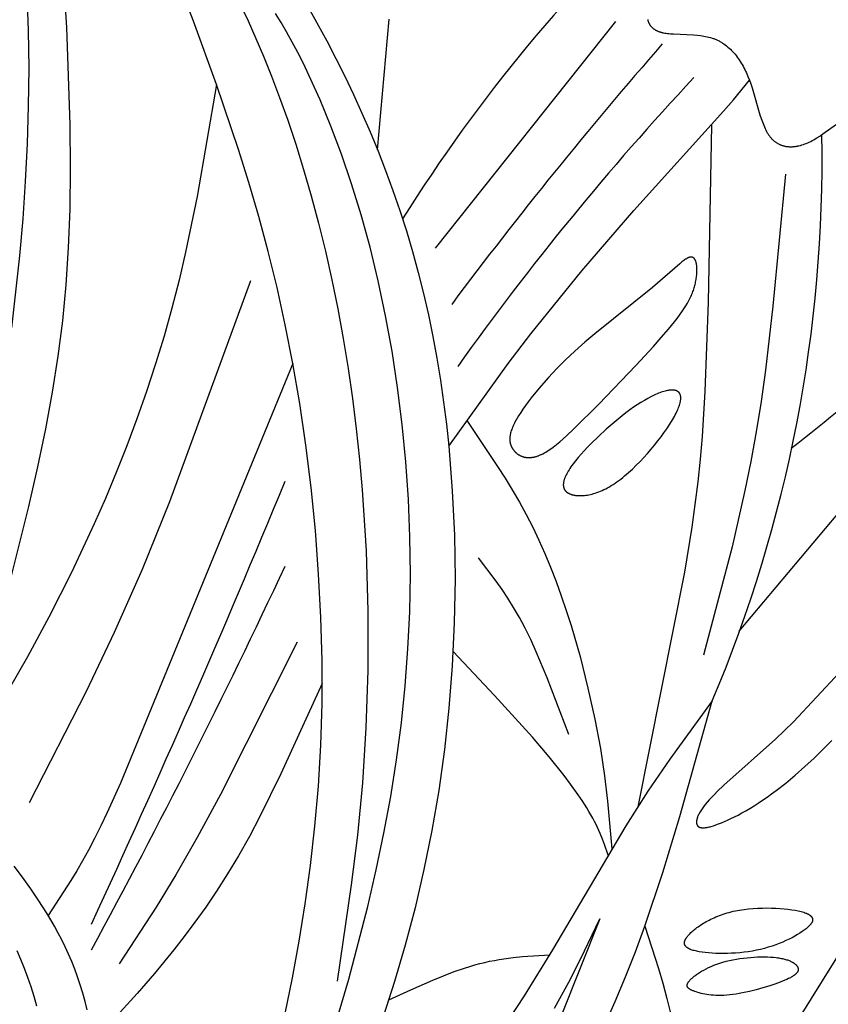
# Model space of a CAD drawing. Extents: x -184 to 433, y -190 to 231.
# Drawn here: x -106 to -71, y -149 to -107 of the extents above; entities that cross this region are included whole.
import ezdxf

# ---------------------------------------------------------------- set-up
doc = ezdxf.new("R2010")
doc.units = 0
doc.header["$MEASUREMENT"] = 0
doc.layers.add('DV1_LAYER_1', color=18, linetype='CONTINUOUS')

msp = doc.modelspace()

# ---------------------------------------------------------------- linework, layer by layer
at = {"layer": 'DV1_LAYER_1', "color": 5, "linetype": 'Continuous'}
msp.add_line((-80.47, -107.365), (-88.159, -117.041), dxfattribs=at)
for points in [[(-106.374, -131.523), (-105.496, -128.053), (-105.113, -126.373), (-104.775, -124.746), (-104.487, -123.179), (-104.247, -121.651), (-104.055, -120.135), (-103.908, -118.602), (-103.805, -117.026), (-103.745, -115.378), (-103.724, -113.631), (-103.742, -111.758), (-103.887, -107.616), (-104.164, -103.219), (-104.555, -98.928), (-104.789, -96.935), (-105.046, -95.104), (-105.323, -93.47), (-105.618, -92.02), (-105.771, -91.357), (-105.926, -90.732)], [(-106.227, -120.441), (-105.884, -117.358), (-105.748, -115.781), (-105.64, -114.187), (-105.56, -112.581), (-105.511, -110.97), (-105.495, -109.357), (-105.514, -107.748), (-105.568, -106.149), (-105.658, -104.564), (-105.779, -102.999), (-105.929, -101.459)], [(-97.574, -104.379), (-96.146, -107.341), (-95.489, -108.845), (-95.147, -109.692), (-94.801, -110.602), (-94.456, -111.573), (-94.115, -112.6), (-93.781, -113.679), (-93.457, -114.802), (-93.146, -115.964), (-92.85, -117.16), (-92.572, -118.384), (-92.316, -119.629), (-92.084, -120.891), (-91.875, -122.167), (-91.691, -123.453), (-91.529, -124.747), (-91.391, -126.047), (-91.275, -127.348), (-91.111, -129.948), (-91.034, -132.524), (-91.039, -135.051), (-91.12, -137.501), (-91.271, -139.849), (-91.485, -142.078), (-91.747, -144.209), (-92.353, -148.311)], [(-94.567, -149.689), (-94.255, -148.167), (-93.968, -146.608), (-93.71, -145.011), (-93.485, -143.378), (-93.296, -141.707), (-93.149, -139.998), (-93.046, -138.251), (-92.993, -136.467), (-92.991, -134.647), (-93.04, -132.802), (-93.136, -130.945), (-93.277, -129.09), (-93.46, -127.251), (-93.683, -125.439), (-93.942, -123.669), (-94.235, -121.954), (-94.559, -120.303), (-94.912, -118.713), (-95.291, -117.177), (-95.694, -115.687), (-96.118, -114.237), (-96.561, -112.818), (-97.494, -110.048), (-98.473, -107.343), (-99.476, -104.763)], [(-93.682, -154.436), (-91.854, -148.233), (-91.041, -145.122), (-90.677, -143.564), (-90.349, -142.002), (-90.06, -140.436), (-89.812, -138.867), (-89.607, -137.294), (-89.444, -135.717), (-89.326, -134.135), (-89.252, -132.548), (-89.224, -130.956), (-89.242, -129.358), (-89.307, -127.756), (-89.417, -126.155), (-89.571, -124.564), (-89.767, -122.988), (-90.004, -121.437), (-90.279, -119.916), (-90.591, -118.434), (-90.939, -116.997), (-91.319, -115.613), (-91.728, -114.287), (-92.16, -113.023), (-92.612, -111.827), (-93.077, -110.703), (-93.551, -109.655), (-93.789, -109.162), (-94.028, -108.689), (-94.267, -108.238), (-94.506, -107.81), (-94.742, -107.404), (-94.977, -107.02)], [(-93.581, -106.751), (-92.787, -108.195), (-92.02, -109.702), (-91.65, -110.478), (-91.289, -111.269), (-90.94, -112.074), (-90.602, -112.892), (-90.278, -113.724), (-89.967, -114.569), (-89.672, -115.426), (-89.392, -116.295), (-89.129, -117.175), (-88.885, -118.067), (-88.659, -118.969), (-88.452, -119.881), (-88.263, -120.801), (-88.093, -121.729), (-87.94, -122.663), (-87.805, -123.601), (-87.687, -124.544), (-87.586, -125.49), (-87.433, -127.385), (-87.344, -129.278), (-87.316, -131.161), (-87.347, -133.023), (-87.435, -134.858), (-87.577, -136.663), (-87.771, -138.435), (-88.015, -140.175), (-88.305, -141.88), (-88.641, -143.549), (-89.019, -145.181), (-89.438, -146.774), (-89.895, -148.326), (-90.384, -149.838)], [(-90.626, -112.833), (-90.128, -107.267)], [(-79.096, -107.276), (-79.092, -107.295), (-79.088, -107.313), (-79.083, -107.331), (-79.077, -107.349), (-79.071, -107.367), (-79.065, -107.385), (-79.058, -107.402), (-79.05, -107.419), (-79.042, -107.436), (-79.034, -107.453), (-79.025, -107.469), (-79.016, -107.485), (-79.006, -107.501), (-78.996, -107.517), (-78.985, -107.532), (-78.973, -107.547), (-78.962, -107.562), (-78.949, -107.576), (-78.936, -107.591), (-78.923, -107.605), (-78.909, -107.618), (-78.895, -107.632), (-78.88, -107.645), (-78.864, -107.657), (-78.848, -107.67), (-78.832, -107.682), (-78.815, -107.694), (-78.798, -107.705), (-78.78, -107.717), (-78.761, -107.727), (-78.742, -107.738), (-78.722, -107.748), (-78.702, -107.758), (-78.682, -107.768), (-78.66, -107.777), (-78.639, -107.786), (-78.616, -107.794), (-78.594, -107.802), (-78.57, -107.81), (-78.546, -107.817), (-78.522, -107.824), (-78.497, -107.831), (-78.471, -107.837), (-78.445, -107.843), (-78.418, -107.848), (-78.363, -107.858), (-78.306, -107.867), (-78.248, -107.874), (-78.187, -107.881), (-78.125, -107.886), (-77.995, -107.894), (-77.137, -107.931), (-76.989, -107.944), (-76.841, -107.961), (-76.768, -107.972), (-76.695, -107.984), (-76.623, -107.997), (-76.552, -108.013), (-76.481, -108.03), (-76.412, -108.049), (-76.343, -108.071), (-76.309, -108.082), (-76.276, -108.094), (-76.243, -108.107), (-76.21, -108.12), (-76.177, -108.134), (-76.145, -108.148), (-76.113, -108.163), (-76.082, -108.179), (-76.05, -108.195), (-76.019, -108.212), (-75.989, -108.229), (-75.958, -108.246), (-75.928, -108.265), (-75.899, -108.283), (-75.84, -108.322), (-75.783, -108.364), (-75.727, -108.407), (-75.672, -108.452), (-75.619, -108.499), (-75.566, -108.548), (-75.515, -108.599), (-75.465, -108.651), (-75.416, -108.706), (-75.368, -108.762), (-75.322, -108.82), (-75.276, -108.88), (-75.232, -108.941), (-75.189, -109.004), (-75.147, -109.068), (-75.106, -109.134), (-75.066, -109.201), (-75.027, -109.27), (-74.99, -109.34), (-74.953, -109.411), (-74.917, -109.484), (-74.883, -109.558), (-74.817, -109.71), (-74.755, -109.867), (-74.697, -110.027), (-74.643, -110.191), (-74.304, -111.347), (-74.254, -111.501), (-74.201, -111.65), (-74.174, -111.721), (-74.146, -111.791), (-74.118, -111.859), (-74.088, -111.925), (-74.057, -111.989), (-74.025, -112.05), (-73.992, -112.109), (-73.975, -112.138), (-73.957, -112.166), (-73.94, -112.193), (-73.922, -112.219), (-73.903, -112.245), (-73.884, -112.27), (-73.865, -112.295), (-73.846, -112.318), (-73.826, -112.341), (-73.806, -112.363), (-73.785, -112.385), (-73.764, -112.405), (-73.743, -112.425), (-73.721, -112.445), (-73.699, -112.463), (-73.677, -112.481), (-73.654, -112.498), (-73.631, -112.515), (-73.608, -112.531), (-73.584, -112.546), (-73.56, -112.56), (-73.536, -112.574), (-73.512, -112.587), (-73.487, -112.599), (-73.462, -112.61), (-73.437, -112.621), (-73.411, -112.632), (-73.385, -112.641), (-73.359, -112.65), (-73.333, -112.658), (-73.307, -112.666), (-73.28, -112.673), (-73.253, -112.679), (-73.225, -112.685), (-73.198, -112.69), (-73.17, -112.694), (-73.142, -112.698), (-73.114, -112.701), (-73.086, -112.703), (-73.057, -112.705), (-73.028, -112.706), (-73, -112.707), (-72.97, -112.707), (-72.941, -112.706), (-72.912, -112.705), (-72.882, -112.703), (-72.852, -112.7), (-72.822, -112.697), (-72.792, -112.693), (-72.762, -112.689), (-72.732, -112.684), (-72.701, -112.678), (-72.671, -112.672), (-72.64, -112.665), (-72.578, -112.65), (-72.516, -112.632), (-72.454, -112.612), (-72.391, -112.59), (-72.328, -112.566), (-72.264, -112.539), (-72.201, -112.51), (-72.137, -112.479), (-72.073, -112.446), (-72.009, -112.41), (-71.945, -112.373), (-71.88, -112.334), (-71.751, -112.251), (-71.62, -112.163), (-70.802, -111.573)], [(-97.494, -110.048), (-98.323, -114.826), (-98.814, -117.213), (-99.092, -118.406), (-99.397, -119.598), (-99.731, -120.79), (-100.094, -121.977), (-100.482, -123.156), (-100.893, -124.324), (-101.324, -125.476), (-101.772, -126.609), (-102.235, -127.72), (-102.709, -128.804), (-103.68, -130.877), (-104.644, -132.782), (-105.559, -134.475), (-106.381, -135.907), (-107.079, -137.053), (-107.676, -137.969), (-108.205, -138.731), (-108.7, -139.417)], [(-87.586, -125.489), (-85.053, -121.961), (-84.084, -120.693), (-81.901, -117.999), (-79.691, -115.428), (-75.854, -111.195), (-75.432, -110.7), (-74.755, -109.867)], [(-76.378, -111.786), (-76.52, -119.341), (-76.654, -123.154), (-76.778, -125.075), (-76.861, -126.038), (-76.962, -127.005), (-77.218, -128.942), (-77.529, -130.859), (-79.523, -140.875)], [(-73.222, -113.877), (-73.75, -119.515), (-74.073, -122.248), (-74.26, -123.578), (-74.467, -124.877), (-74.697, -126.144), (-74.947, -127.38), (-75.498, -129.78), (-76.717, -134.406)], [(-96.043, -118.424), (-99.496, -127.86), (-100.668, -130.747), (-101.857, -133.431), (-103.06, -135.95), (-105.489, -140.71)], [(-64.09, -120.577), (-68.37, -125.24), (-75.203, -133.375)], [(-94.235, -121.954), (-101.587, -139.859), (-102.158, -141.122), (-102.43, -141.693), (-102.696, -142.224), (-102.956, -142.718), (-103.21, -143.179), (-103.461, -143.612), (-103.707, -144.021), (-104.672, -145.514)], [(-86.817, -124.396), (-85.5, -126.347), (-85.182, -126.847), (-84.872, -127.355), (-84.571, -127.873), (-84.281, -128.403), (-84.003, -128.945), (-83.737, -129.501), (-83.483, -130.071), (-83.239, -130.655), (-83.006, -131.253), (-82.783, -131.866), (-82.569, -132.494), (-82.365, -133.137), (-81.983, -134.462), (-81.643, -135.808), (-81.351, -137.131), (-81.115, -138.39), (-80.938, -139.553), (-80.808, -140.637), (-80.625, -142.671)], [(-82.457, -137.791), (-83.38, -135.374), (-83.849, -134.256), (-84.087, -133.736), (-84.327, -133.247), (-84.448, -133.016), (-84.57, -132.793), (-84.815, -132.371), (-85.062, -131.976), (-85.312, -131.603), (-85.563, -131.249), (-86.32, -130.249)], [(-94.051, -133.847), (-97.328, -140.344), (-98.318, -142.186), (-99.228, -143.775), (-100.073, -145.156), (-101.652, -147.573)], [(-80.782, -142.937), (-80.939, -142.484), (-81.026, -142.251), (-81.124, -142.01), (-81.178, -141.886), (-81.236, -141.759), (-81.299, -141.629), (-81.366, -141.495), (-81.439, -141.357), (-81.517, -141.215), (-81.602, -141.069), (-81.693, -140.917), (-81.897, -140.599), (-82.128, -140.262), (-82.385, -139.907), (-82.666, -139.534), (-83.297, -138.746), (-84.01, -137.906), (-85.633, -136.119), (-87.4, -134.252)], [(-70.909, -135.15), (-72.876, -137.245), (-73.253, -137.619), (-73.642, -137.988), (-75.85, -139.954), (-76.129, -140.219), (-76.252, -140.343), (-76.364, -140.46), (-76.466, -140.572), (-76.558, -140.678), (-76.64, -140.778), (-76.713, -140.873), (-76.746, -140.919), (-76.777, -140.963), (-76.806, -141.006), (-76.832, -141.048), (-76.857, -141.088), (-76.879, -141.127), (-76.9, -141.165), (-76.919, -141.201), (-76.936, -141.237), (-76.951, -141.271), (-76.964, -141.304), (-76.97, -141.32), (-76.976, -141.336), (-76.981, -141.351), (-76.985, -141.366), (-76.99, -141.381), (-76.994, -141.396), (-76.997, -141.41), (-77, -141.424), (-77.003, -141.438), (-77.006, -141.451), (-77.008, -141.465), (-77.009, -141.478), (-77.011, -141.49), (-77.011, -141.503), (-77.012, -141.515), (-77.012, -141.527), (-77.012, -141.538), (-77.012, -141.55), (-77.011, -141.561), (-77.01, -141.572), (-77.009, -141.582), (-77.008, -141.587), (-77.007, -141.592), (-77.006, -141.597), (-77.005, -141.602), (-77.004, -141.607), (-77.002, -141.612), (-77.001, -141.617), (-77, -141.622), (-76.998, -141.626), (-76.997, -141.631), (-76.995, -141.635), (-76.993, -141.64), (-76.991, -141.644), (-76.989, -141.648), (-76.987, -141.653), (-76.985, -141.657), (-76.983, -141.661), (-76.981, -141.665), (-76.978, -141.669), (-76.976, -141.673), (-76.973, -141.676), (-76.971, -141.68), (-76.968, -141.684), (-76.965, -141.687), (-76.962, -141.691), (-76.959, -141.694), (-76.956, -141.698), (-76.953, -141.701), (-76.95, -141.704), (-76.946, -141.707), (-76.943, -141.71), (-76.939, -141.713), (-76.935, -141.716), (-76.932, -141.719), (-76.928, -141.722), (-76.924, -141.725), (-76.92, -141.727), (-76.916, -141.73), (-76.911, -141.732), (-76.907, -141.735), (-76.903, -141.737), (-76.898, -141.739), (-76.893, -141.741), (-76.889, -141.743), (-76.884, -141.745), (-76.879, -141.747), (-76.874, -141.749), (-76.869, -141.751), (-76.863, -141.753), (-76.858, -141.754), (-76.853, -141.756), (-76.847, -141.757), (-76.836, -141.76), (-76.824, -141.762), (-76.812, -141.764), (-76.799, -141.766), (-76.786, -141.767), (-76.772, -141.768), (-76.758, -141.769), (-76.744, -141.77), (-76.729, -141.77), (-76.714, -141.769), (-76.698, -141.769), (-76.682, -141.768), (-76.666, -141.767), (-76.631, -141.763), (-76.595, -141.758), (-76.557, -141.752), (-76.517, -141.744), (-76.475, -141.734), (-76.432, -141.724), (-76.386, -141.712), (-76.289, -141.683), (-76.184, -141.648), (-76.071, -141.607), (-75.949, -141.559), (-75.821, -141.506), (-75.685, -141.445), (-75.542, -141.379), (-75.393, -141.305), (-75.237, -141.225), (-75.076, -141.137), (-74.908, -141.043), (-74.736, -140.941), (-74.559, -140.833), (-74.376, -140.716), (-74.19, -140.593), (-74, -140.462), (-73.806, -140.323), (-73.608, -140.176), (-73.206, -139.86), (-72.797, -139.52), (-72.39, -139.161), (-71.989, -138.792), (-71.602, -138.418), (-71.235, -138.048)], [(-92.986, -135.618), (-94.744, -139.469), (-95.64, -141.283), (-96.094, -142.141), (-96.554, -142.961), (-97.02, -143.737), (-97.488, -144.468), (-97.956, -145.156), (-98.418, -145.802), (-98.871, -146.407), (-99.311, -146.971), (-100.138, -147.981), (-100.877, -148.844), (-102.756, -150.904)], [(-80.959, -150.233), (-80.489, -149.185), (-80.044, -148.13), (-79.622, -147.058), (-79.218, -145.962), (-78.45, -143.678), (-77.723, -141.293), (-76.34, -136.356), (-78.157, -138.848), (-79.083, -140.201), (-80.029, -141.682), (-83.151, -146.981), (-84.371, -148.938), (-85.028, -149.935)], [(-64.434, -136.725), (-73.671, -151.546)], [(-103.011, -149.543), (-103.102, -149.179), (-103.201, -148.823), (-103.308, -148.475), (-103.422, -148.136), (-103.544, -147.804), (-103.673, -147.48), (-103.808, -147.164), (-103.949, -146.856), (-104.096, -146.554), (-104.249, -146.26), (-104.405, -145.972), (-104.566, -145.691), (-104.731, -145.416), (-105.07, -144.883), (-105.417, -144.373), (-105.771, -143.883), (-106.125, -143.412)], [(-83.067, -149.467), (-82.459, -148.353), (-81.959, -147.376), (-81.136, -145.655), (-82.792, -149.793)], [(-79.218, -145.962), (-78.635, -147.769), (-78.451, -148.4), (-78.276, -149.057), (-78.112, -149.744)], [(-106.021, -147.011), (-105.857, -147.378), (-105.702, -147.755), (-105.556, -148.143), (-105.42, -148.542), (-105.293, -148.951), (-105.177, -149.37)], [(-90.143, -149.112), (-89.199, -148.678), (-88.265, -148.268), (-87.805, -148.08), (-87.353, -147.907), (-86.909, -147.753), (-86.69, -147.684), (-86.474, -147.621), (-86.261, -147.564), (-86.051, -147.513), (-85.842, -147.467), (-85.636, -147.426), (-85.432, -147.39), (-85.23, -147.358), (-84.831, -147.306), (-84.438, -147.265), (-83.277, -147.188)]]:
    msp.add_lwpolyline(points, dxfattribs=at)
for points in [[(-84.854, -125.601), (-84.845, -125.615), (-84.835, -125.629), (-84.824, -125.643), (-84.814, -125.657), (-84.803, -125.671), (-84.792, -125.684), (-84.78, -125.698), (-84.768, -125.711), (-84.756, -125.724), (-84.744, -125.737), (-84.731, -125.749), (-84.718, -125.761), (-84.705, -125.773), (-84.691, -125.785), (-84.677, -125.797), (-84.663, -125.808), (-84.648, -125.819), (-84.633, -125.83), (-84.618, -125.84), (-84.602, -125.85), (-84.586, -125.86), (-84.57, -125.869), (-84.554, -125.878), (-84.537, -125.887), (-84.52, -125.895), (-84.503, -125.903), (-84.485, -125.911), (-84.467, -125.918), (-84.449, -125.925), (-84.43, -125.931), (-84.411, -125.937), (-84.392, -125.943), (-84.373, -125.948), (-84.353, -125.952), (-84.333, -125.957), (-84.312, -125.96), (-84.292, -125.964), (-84.271, -125.966), (-84.249, -125.969), (-84.228, -125.97), (-84.206, -125.971), (-84.184, -125.972), (-84.161, -125.972), (-84.139, -125.972), (-84.115, -125.971), (-84.092, -125.969), (-84.068, -125.967), (-84.045, -125.965), (-84.02, -125.961), (-83.996, -125.958), (-83.971, -125.953), (-83.946, -125.948), (-83.92, -125.942), (-83.895, -125.936), (-83.869, -125.929), (-83.842, -125.921), (-83.816, -125.912), (-83.789, -125.903), (-83.762, -125.894), (-83.734, -125.883), (-83.707, -125.872), (-83.679, -125.86), (-83.65, -125.847), (-83.622, -125.834), (-83.564, -125.805), (-83.505, -125.773), (-83.444, -125.738), (-83.383, -125.7), (-83.32, -125.659), (-83.256, -125.616), (-83.191, -125.57), (-83.125, -125.521), (-82.989, -125.416), (-82.849, -125.301), (-82.704, -125.176), (-82.554, -125.042), (-82.241, -124.749), (-81.187, -123.694), (-79.602, -122.044), (-78.851, -121.23), (-78.515, -120.851), (-78.213, -120.499), (-77.954, -120.18), (-77.84, -120.032), (-77.735, -119.891), (-77.639, -119.756), (-77.552, -119.627), (-77.474, -119.503), (-77.403, -119.384), (-77.339, -119.269), (-77.31, -119.213), (-77.282, -119.157), (-77.256, -119.103), (-77.232, -119.049), (-77.209, -118.996), (-77.187, -118.943), (-77.167, -118.89), (-77.148, -118.838), (-77.131, -118.787), (-77.115, -118.735), (-77.1, -118.684), (-77.086, -118.633), (-77.073, -118.582), (-77.061, -118.531), (-77.05, -118.48), (-77.04, -118.428), (-77.03, -118.377), (-77.022, -118.326), (-77.015, -118.276), (-77.009, -118.226), (-77.004, -118.176), (-77, -118.127), (-76.996, -118.079), (-76.994, -118.031), (-76.993, -117.985), (-76.993, -117.94), (-76.995, -117.895), (-76.997, -117.852), (-77, -117.811), (-77.005, -117.771), (-77.007, -117.751), (-77.01, -117.732), (-77.014, -117.713), (-77.017, -117.695), (-77.021, -117.677), (-77.025, -117.66), (-77.029, -117.643), (-77.034, -117.627), (-77.039, -117.611), (-77.044, -117.596), (-77.05, -117.581), (-77.056, -117.567), (-77.062, -117.553), (-77.065, -117.546), (-77.068, -117.54), (-77.072, -117.533), (-77.075, -117.527), (-77.079, -117.521), (-77.082, -117.515), (-77.086, -117.509), (-77.09, -117.504), (-77.093, -117.498), (-77.097, -117.493), (-77.101, -117.488), (-77.105, -117.483), (-77.109, -117.478), (-77.114, -117.473), (-77.118, -117.469), (-77.122, -117.465), (-77.127, -117.46), (-77.131, -117.456), (-77.136, -117.453), (-77.14, -117.449), (-77.145, -117.446), (-77.15, -117.442), (-77.155, -117.439), (-77.16, -117.436), (-77.165, -117.433), (-77.17, -117.431), (-77.173, -117.43), (-77.175, -117.428), (-77.178, -117.427), (-77.181, -117.426), (-77.183, -117.425), (-77.186, -117.424), (-77.189, -117.423), (-77.192, -117.422), (-77.194, -117.422), (-77.197, -117.421), (-77.2, -117.42), (-77.203, -117.419), (-77.206, -117.419), (-77.208, -117.418), (-77.211, -117.418), (-77.214, -117.417), (-77.217, -117.417), (-77.22, -117.416), (-77.226, -117.416), (-77.232, -117.415), (-77.238, -117.415), (-77.245, -117.415), (-77.251, -117.415), (-77.257, -117.415), (-77.264, -117.416), (-77.27, -117.417), (-77.277, -117.418), (-77.284, -117.419), (-77.291, -117.42), (-77.297, -117.422), (-77.304, -117.424), (-77.312, -117.425), (-77.319, -117.428), (-77.326, -117.43), (-77.333, -117.432), (-77.341, -117.435), (-77.348, -117.438), (-77.364, -117.444), (-77.379, -117.452), (-77.395, -117.459), (-77.412, -117.468), (-77.429, -117.477), (-77.446, -117.487), (-77.464, -117.498), (-77.482, -117.509), (-77.519, -117.534), (-77.558, -117.562), (-77.598, -117.592), (-77.641, -117.625), (-77.73, -117.697), (-78.894, -118.715), (-81.349, -120.686), (-81.781, -121.052), (-82.199, -121.425), (-82.598, -121.801), (-82.973, -122.177), (-83.323, -122.548), (-83.645, -122.91), (-83.936, -123.259), (-84.07, -123.428), (-84.195, -123.591), (-84.311, -123.749), (-84.418, -123.901), (-84.515, -124.046), (-84.603, -124.184), (-84.681, -124.315), (-84.716, -124.378), (-84.749, -124.438), (-84.779, -124.498), (-84.807, -124.555), (-84.833, -124.611), (-84.857, -124.665), (-84.878, -124.718), (-84.897, -124.769), (-84.915, -124.819), (-84.93, -124.867), (-84.943, -124.914), (-84.954, -124.959), (-84.959, -124.982), (-84.963, -125.004), (-84.967, -125.025), (-84.97, -125.047), (-84.973, -125.068), (-84.975, -125.088), (-84.977, -125.109), (-84.979, -125.129), (-84.98, -125.149), (-84.98, -125.169), (-84.98, -125.188), (-84.98, -125.207), (-84.979, -125.226), (-84.978, -125.245), (-84.977, -125.263), (-84.975, -125.281), (-84.972, -125.299), (-84.969, -125.317), (-84.966, -125.334), (-84.962, -125.351), (-84.958, -125.368), (-84.954, -125.385), (-84.949, -125.401), (-84.944, -125.418), (-84.938, -125.434), (-84.933, -125.45), (-84.926, -125.466), (-84.92, -125.481), (-84.913, -125.497), (-84.905, -125.512), (-84.898, -125.527), (-84.89, -125.542), (-84.881, -125.557), (-84.873, -125.572), (-84.864, -125.587)], [(-82.432, -127.514), (-82.414, -127.522), (-82.396, -127.529), (-82.376, -127.537), (-82.356, -127.543), (-82.336, -127.55), (-82.315, -127.556), (-82.294, -127.562), (-82.272, -127.567), (-82.249, -127.572), (-82.226, -127.576), (-82.203, -127.58), (-82.179, -127.584), (-82.154, -127.587), (-82.13, -127.59), (-82.104, -127.592), (-82.078, -127.594), (-82.052, -127.596), (-82.025, -127.596), (-81.998, -127.597), (-81.97, -127.597), (-81.913, -127.595), (-81.854, -127.592), (-81.794, -127.586), (-81.733, -127.579), (-81.669, -127.569), (-81.604, -127.557), (-81.538, -127.542), (-81.471, -127.526), (-81.402, -127.507), (-81.331, -127.485), (-81.26, -127.461), (-81.187, -127.434), (-81.114, -127.405), (-81.039, -127.372), (-80.963, -127.338), (-80.886, -127.3), (-80.809, -127.259), (-80.73, -127.216), (-80.651, -127.169), (-80.571, -127.12), (-80.49, -127.067), (-80.409, -127.011), (-80.327, -126.952), (-80.245, -126.89), (-80.162, -126.825), (-80.079, -126.757), (-79.912, -126.614), (-79.746, -126.462), (-79.581, -126.302), (-79.418, -126.137), (-79.258, -125.966), (-79.101, -125.792), (-78.949, -125.615), (-78.802, -125.438), (-78.661, -125.261), (-78.527, -125.086), (-78.401, -124.913), (-78.284, -124.746), (-78.176, -124.584), (-78.078, -124.429), (-77.992, -124.283), (-77.953, -124.213), (-77.917, -124.145), (-77.883, -124.08), (-77.852, -124.016), (-77.824, -123.954), (-77.798, -123.895), (-77.776, -123.838), (-77.755, -123.783), (-77.737, -123.73), (-77.722, -123.679), (-77.716, -123.654), (-77.71, -123.63), (-77.704, -123.606), (-77.7, -123.583), (-77.695, -123.561), (-77.692, -123.539), (-77.689, -123.517), (-77.687, -123.496), (-77.685, -123.476), (-77.684, -123.456), (-77.684, -123.436), (-77.684, -123.418), (-77.685, -123.399), (-77.685, -123.39), (-77.686, -123.382), (-77.687, -123.373), (-77.688, -123.364), (-77.689, -123.356), (-77.691, -123.348), (-77.692, -123.339), (-77.694, -123.331), (-77.696, -123.323), (-77.698, -123.316), (-77.7, -123.308), (-77.702, -123.301), (-77.705, -123.293), (-77.707, -123.286), (-77.71, -123.279), (-77.713, -123.272), (-77.716, -123.265), (-77.719, -123.258), (-77.722, -123.252), (-77.725, -123.245), (-77.729, -123.239), (-77.733, -123.233), (-77.737, -123.227), (-77.741, -123.221), (-77.745, -123.215), (-77.749, -123.209), (-77.753, -123.204), (-77.758, -123.199), (-77.763, -123.193), (-77.767, -123.188), (-77.772, -123.183), (-77.778, -123.178), (-77.783, -123.174), (-77.788, -123.169), (-77.794, -123.165), (-77.799, -123.16), (-77.805, -123.156), (-77.811, -123.152), (-77.817, -123.148), (-77.824, -123.144), (-77.83, -123.141), (-77.836, -123.137), (-77.843, -123.134), (-77.85, -123.131), (-77.857, -123.127), (-77.864, -123.124), (-77.871, -123.122), (-77.878, -123.119), (-77.886, -123.116), (-77.893, -123.114), (-77.901, -123.111), (-77.909, -123.109), (-77.917, -123.107), (-77.925, -123.105), (-77.933, -123.103), (-77.942, -123.102), (-77.95, -123.1), (-77.959, -123.099), (-77.977, -123.096), (-77.995, -123.094), (-78.014, -123.093), (-78.033, -123.092), (-78.053, -123.092), (-78.073, -123.092), (-78.094, -123.093), (-78.115, -123.094), (-78.136, -123.096), (-78.159, -123.098), (-78.181, -123.101), (-78.204, -123.105), (-78.228, -123.109), (-78.252, -123.113), (-78.301, -123.123), (-78.353, -123.136), (-78.406, -123.151), (-78.46, -123.167), (-78.517, -123.186), (-78.575, -123.207), (-78.634, -123.23), (-78.696, -123.255), (-78.758, -123.283), (-78.823, -123.312), (-78.955, -123.377), (-79.093, -123.45), (-79.237, -123.531), (-79.385, -123.621), (-79.538, -123.719), (-79.695, -123.825), (-79.857, -123.939), (-80.022, -124.061), (-80.19, -124.191), (-80.529, -124.468), (-80.868, -124.763), (-81.199, -125.069), (-81.513, -125.377), (-81.662, -125.53), (-81.803, -125.681), (-81.936, -125.829), (-82.061, -125.973), (-82.175, -126.112), (-82.279, -126.245), (-82.326, -126.309), (-82.37, -126.371), (-82.412, -126.432), (-82.451, -126.491), (-82.486, -126.549), (-82.519, -126.604), (-82.549, -126.659), (-82.576, -126.711), (-82.6, -126.762), (-82.611, -126.787), (-82.622, -126.811), (-82.632, -126.836), (-82.641, -126.859), (-82.649, -126.883), (-82.657, -126.905), (-82.664, -126.928), (-82.67, -126.95), (-82.675, -126.972), (-82.68, -126.993), (-82.685, -127.014), (-82.688, -127.035), (-82.691, -127.055), (-82.694, -127.075), (-82.695, -127.094), (-82.696, -127.113), (-82.696, -127.132), (-82.696, -127.141), (-82.696, -127.15), (-82.696, -127.159), (-82.695, -127.168), (-82.694, -127.177), (-82.693, -127.186), (-82.692, -127.194), (-82.691, -127.203), (-82.69, -127.211), (-82.688, -127.22), (-82.687, -127.228), (-82.685, -127.236), (-82.683, -127.244), (-82.68, -127.252), (-82.678, -127.26), (-82.676, -127.268), (-82.673, -127.275), (-82.67, -127.283), (-82.667, -127.291), (-82.664, -127.298), (-82.661, -127.305), (-82.657, -127.313), (-82.654, -127.32), (-82.65, -127.327), (-82.646, -127.334), (-82.642, -127.341), (-82.638, -127.347), (-82.633, -127.354), (-82.629, -127.361), (-82.624, -127.367), (-82.619, -127.374), (-82.614, -127.38), (-82.609, -127.386), (-82.604, -127.392), (-82.599, -127.399), (-82.593, -127.404), (-82.587, -127.41), (-82.581, -127.416), (-82.575, -127.422), (-82.569, -127.428), (-82.563, -127.433), (-82.556, -127.439), (-82.55, -127.444), (-82.543, -127.449), (-82.536, -127.454), (-82.529, -127.459), (-82.522, -127.464), (-82.514, -127.469), (-82.499, -127.479), (-82.483, -127.488), (-82.467, -127.497), (-82.45, -127.506)], [(-77.349, -146.345), (-77.318, -146.312), (-77.286, -146.278), (-77.251, -146.243), (-77.213, -146.208), (-77.174, -146.173), (-77.132, -146.137), (-77.088, -146.101), (-77.042, -146.065), (-76.994, -146.028), (-76.943, -145.992), (-76.891, -145.955), (-76.836, -145.919), (-76.78, -145.882), (-76.721, -145.846), (-76.661, -145.81), (-76.599, -145.775), (-76.534, -145.739), (-76.468, -145.705), (-76.4, -145.671), (-76.33, -145.637), (-76.258, -145.605), (-76.185, -145.573), (-76.109, -145.542), (-76.032, -145.512), (-75.953, -145.483), (-75.873, -145.455), (-75.791, -145.428), (-75.707, -145.403), (-75.622, -145.378), (-75.535, -145.356), (-75.446, -145.334), (-75.356, -145.314), (-75.265, -145.296), (-75.172, -145.28), (-74.982, -145.251), (-74.79, -145.229), (-74.595, -145.212), (-74.399, -145.2), (-74.203, -145.193), (-74.009, -145.192), (-73.818, -145.194), (-73.632, -145.201), (-73.45, -145.212), (-73.276, -145.227), (-73.109, -145.245), (-72.952, -145.266), (-72.805, -145.29), (-72.67, -145.316), (-72.607, -145.331), (-72.548, -145.345), (-72.492, -145.36), (-72.44, -145.376), (-72.391, -145.392), (-72.346, -145.409), (-72.325, -145.418), (-72.304, -145.426), (-72.285, -145.435), (-72.266, -145.444), (-72.248, -145.453), (-72.231, -145.462), (-72.215, -145.471), (-72.199, -145.481), (-72.185, -145.49), (-72.171, -145.5), (-72.164, -145.505), (-72.158, -145.51), (-72.152, -145.515), (-72.146, -145.52), (-72.14, -145.525), (-72.135, -145.53), (-72.129, -145.535), (-72.124, -145.54), (-72.119, -145.545), (-72.114, -145.55), (-72.11, -145.555), (-72.105, -145.56), (-72.101, -145.566), (-72.097, -145.571), (-72.093, -145.576), (-72.09, -145.582), (-72.086, -145.587), (-72.083, -145.592), (-72.08, -145.598), (-72.077, -145.603), (-72.074, -145.609), (-72.072, -145.614), (-72.07, -145.62), (-72.067, -145.625), (-72.066, -145.631), (-72.064, -145.637), (-72.062, -145.642), (-72.061, -145.648), (-72.06, -145.654), (-72.059, -145.659), (-72.058, -145.665), (-72.057, -145.671), (-72.057, -145.677), (-72.057, -145.683), (-72.057, -145.689), (-72.057, -145.695), (-72.057, -145.701), (-72.058, -145.707), (-72.058, -145.713), (-72.059, -145.719), (-72.06, -145.725), (-72.061, -145.731), (-72.063, -145.737), (-72.064, -145.743), (-72.066, -145.749), (-72.068, -145.756), (-72.07, -145.762), (-72.072, -145.768), (-72.074, -145.775), (-72.077, -145.781), (-72.08, -145.787), (-72.083, -145.794), (-72.086, -145.8), (-72.089, -145.807), (-72.092, -145.813), (-72.096, -145.82), (-72.104, -145.833), (-72.112, -145.846), (-72.121, -145.86), (-72.131, -145.873), (-72.141, -145.887), (-72.152, -145.901), (-72.164, -145.914), (-72.176, -145.929), (-72.189, -145.943), (-72.203, -145.957), (-72.232, -145.986), (-72.263, -146.015), (-72.297, -146.045), (-72.333, -146.075), (-72.371, -146.106), (-72.412, -146.137), (-72.455, -146.168), (-72.501, -146.2), (-72.597, -146.264), (-72.702, -146.329), (-72.815, -146.394), (-72.935, -146.459), (-73.062, -146.523), (-73.196, -146.585), (-73.336, -146.647), (-73.482, -146.706), (-73.633, -146.763), (-73.789, -146.817), (-73.949, -146.867), (-74.114, -146.914), (-74.283, -146.957), (-74.455, -146.995), (-74.63, -147.028), (-74.807, -147.056), (-74.985, -147.08), (-75.164, -147.099), (-75.342, -147.114), (-75.518, -147.124), (-75.692, -147.131), (-75.863, -147.133), (-76.03, -147.133), (-76.192, -147.128), (-76.348, -147.12), (-76.497, -147.109), (-76.638, -147.095), (-76.77, -147.079), (-76.893, -147.059), (-76.951, -147.049), (-77.005, -147.038), (-77.057, -147.026), (-77.107, -147.013), (-77.153, -147.001), (-77.197, -146.987), (-77.238, -146.973), (-77.257, -146.966), (-77.276, -146.958), (-77.294, -146.951), (-77.311, -146.943), (-77.328, -146.935), (-77.344, -146.927), (-77.359, -146.919), (-77.374, -146.91), (-77.388, -146.902), (-77.401, -146.893), (-77.413, -146.884), (-77.419, -146.88), (-77.425, -146.875), (-77.431, -146.871), (-77.437, -146.866), (-77.442, -146.861), (-77.447, -146.857), (-77.452, -146.852), (-77.457, -146.847), (-77.462, -146.842), (-77.466, -146.838), (-77.471, -146.833), (-77.475, -146.828), (-77.479, -146.823), (-77.483, -146.818), (-77.487, -146.813), (-77.49, -146.808), (-77.494, -146.803), (-77.497, -146.797), (-77.5, -146.792), (-77.503, -146.787), (-77.506, -146.782), (-77.508, -146.776), (-77.511, -146.771), (-77.513, -146.766), (-77.515, -146.76), (-77.517, -146.755), (-77.519, -146.749), (-77.521, -146.743), (-77.522, -146.738), (-77.523, -146.732), (-77.524, -146.726), (-77.525, -146.721), (-77.526, -146.715), (-77.527, -146.709), (-77.527, -146.703), (-77.528, -146.697), (-77.528, -146.691), (-77.528, -146.685), (-77.528, -146.679), (-77.528, -146.673), (-77.527, -146.667), (-77.527, -146.661), (-77.526, -146.655), (-77.525, -146.648), (-77.524, -146.642), (-77.523, -146.636), (-77.521, -146.629), (-77.52, -146.623), (-77.518, -146.616), (-77.516, -146.61), (-77.514, -146.603), (-77.512, -146.597), (-77.51, -146.59), (-77.507, -146.583), (-77.502, -146.57), (-77.496, -146.556), (-77.489, -146.542), (-77.482, -146.528), (-77.474, -146.514), (-77.466, -146.499), (-77.457, -146.485), (-77.447, -146.47), (-77.437, -146.455), (-77.426, -146.44), (-77.415, -146.424), (-77.403, -146.409), (-77.377, -146.377)], [(-77.318, -148.301), (-77.299, -148.279), (-77.278, -148.256), (-77.255, -148.232), (-77.23, -148.208), (-77.203, -148.184), (-77.175, -148.159), (-77.145, -148.133), (-77.113, -148.107), (-77.079, -148.081), (-77.044, -148.055), (-77.007, -148.028), (-76.969, -148.001), (-76.887, -147.947), (-76.799, -147.893), (-76.704, -147.839), (-76.604, -147.786), (-76.497, -147.734), (-76.385, -147.683), (-76.268, -147.635), (-76.145, -147.588), (-76.017, -147.544), (-75.883, -147.504), (-75.745, -147.466), (-75.603, -147.433), (-75.458, -147.402), (-75.31, -147.375), (-75.16, -147.351), (-75.009, -147.331), (-74.858, -147.314), (-74.708, -147.3), (-74.558, -147.289), (-74.411, -147.282), (-74.267, -147.278), (-74.126, -147.278), (-73.99, -147.28), (-73.859, -147.286), (-73.733, -147.295), (-73.615, -147.307), (-73.558, -147.315), (-73.503, -147.323), (-73.451, -147.331), (-73.4, -147.341), (-73.35, -147.351), (-73.303, -147.362), (-73.257, -147.373), (-73.214, -147.385), (-73.172, -147.398), (-73.131, -147.411), (-73.093, -147.425), (-73.056, -147.439), (-73.021, -147.454), (-72.988, -147.469), (-72.957, -147.484), (-72.927, -147.5), (-72.913, -147.508), (-72.899, -147.516), (-72.886, -147.524), (-72.873, -147.532), (-72.86, -147.541), (-72.848, -147.549), (-72.836, -147.558), (-72.825, -147.566), (-72.814, -147.575), (-72.804, -147.583), (-72.794, -147.592), (-72.784, -147.601), (-72.775, -147.61), (-72.766, -147.618), (-72.758, -147.627), (-72.75, -147.636), (-72.742, -147.645), (-72.735, -147.654), (-72.728, -147.663), (-72.722, -147.672), (-72.716, -147.681), (-72.71, -147.69), (-72.705, -147.699), (-72.7, -147.708), (-72.698, -147.712), (-72.696, -147.717), (-72.694, -147.721), (-72.692, -147.726), (-72.69, -147.73), (-72.689, -147.735), (-72.687, -147.739), (-72.685, -147.744), (-72.684, -147.748), (-72.683, -147.753), (-72.681, -147.757), (-72.68, -147.762), (-72.679, -147.766), (-72.678, -147.771), (-72.677, -147.775), (-72.677, -147.78), (-72.676, -147.784), (-72.675, -147.789), (-72.675, -147.793), (-72.674, -147.797), (-72.674, -147.802), (-72.674, -147.806), (-72.674, -147.811), (-72.674, -147.815), (-72.674, -147.819), (-72.674, -147.824), (-72.674, -147.828), (-72.675, -147.833), (-72.675, -147.837), (-72.676, -147.841), (-72.677, -147.846), (-72.677, -147.85), (-72.678, -147.855), (-72.679, -147.859), (-72.68, -147.863), (-72.682, -147.868), (-72.683, -147.872), (-72.684, -147.876), (-72.686, -147.881), (-72.687, -147.885), (-72.689, -147.889), (-72.691, -147.894), (-72.693, -147.898), (-72.695, -147.902), (-72.697, -147.907), (-72.699, -147.911), (-72.701, -147.915), (-72.704, -147.92), (-72.706, -147.924), (-72.709, -147.928), (-72.715, -147.937), (-72.721, -147.946), (-72.727, -147.954), (-72.734, -147.963), (-72.741, -147.972), (-72.749, -147.98), (-72.757, -147.989), (-72.765, -147.998), (-72.774, -148.006), (-72.783, -148.015), (-72.793, -148.024), (-72.803, -148.032), (-72.814, -148.041), (-72.825, -148.05), (-72.837, -148.059), (-72.861, -148.076), (-72.887, -148.094), (-72.915, -148.112), (-72.944, -148.13), (-72.976, -148.147), (-73.009, -148.166), (-73.081, -148.202), (-73.16, -148.239), (-73.247, -148.277), (-73.341, -148.316), (-73.443, -148.356), (-73.669, -148.438), (-73.92, -148.521), (-74.189, -148.604), (-74.471, -148.682), (-74.758, -148.753), (-75.046, -148.816), (-75.188, -148.842), (-75.327, -148.866), (-75.463, -148.886), (-75.595, -148.902), (-75.723, -148.914), (-75.845, -148.921), (-75.964, -148.925), (-76.077, -148.925), (-76.186, -148.923), (-76.29, -148.917), (-76.39, -148.908), (-76.485, -148.897), (-76.576, -148.884), (-76.662, -148.869), (-76.743, -148.853), (-76.821, -148.835), (-76.893, -148.816), (-76.962, -148.796), (-77.026, -148.775), (-77.085, -148.755), (-77.141, -148.734), (-77.167, -148.723), (-77.191, -148.713), (-77.215, -148.702), (-77.237, -148.692), (-77.259, -148.681), (-77.279, -148.67), (-77.288, -148.664), (-77.297, -148.659), (-77.306, -148.653), (-77.315, -148.647), (-77.323, -148.642), (-77.331, -148.636), (-77.338, -148.63), (-77.345, -148.624), (-77.352, -148.618), (-77.359, -148.612), (-77.365, -148.606), (-77.368, -148.603), (-77.371, -148.599), (-77.373, -148.596), (-77.376, -148.593), (-77.379, -148.59), (-77.381, -148.587), (-77.384, -148.584), (-77.386, -148.58), (-77.388, -148.577), (-77.39, -148.574), (-77.392, -148.57), (-77.394, -148.567), (-77.396, -148.564), (-77.398, -148.56), (-77.399, -148.557), (-77.401, -148.553), (-77.403, -148.55), (-77.404, -148.547), (-77.405, -148.543), (-77.406, -148.539), (-77.408, -148.536), (-77.409, -148.532), (-77.409, -148.529), (-77.41, -148.525), (-77.411, -148.521), (-77.412, -148.518), (-77.412, -148.514), (-77.412, -148.51), (-77.413, -148.506), (-77.413, -148.503), (-77.413, -148.499), (-77.413, -148.495), (-77.413, -148.491), (-77.413, -148.487), (-77.413, -148.483), (-77.412, -148.479), (-77.412, -148.475), (-77.411, -148.471), (-77.41, -148.467), (-77.41, -148.463), (-77.409, -148.459), (-77.408, -148.455), (-77.407, -148.45), (-77.405, -148.446), (-77.404, -148.442), (-77.403, -148.437), (-77.401, -148.433), (-77.399, -148.429), (-77.398, -148.424), (-77.396, -148.42), (-77.392, -148.411), (-77.387, -148.402), (-77.382, -148.392), (-77.377, -148.383), (-77.371, -148.373), (-77.365, -148.363), (-77.358, -148.353), (-77.351, -148.343), (-77.344, -148.333), (-77.336, -148.322), (-77.327, -148.312)]]:
    msp.add_lwpolyline(points, close=True, dxfattribs=at)
for centre, radius, start, end in [((-33.012, -151.008), 66.613, 132.3974, 148.08106), ((61.976, -231.142), 186.575, 138.83048, 143.22042), ((10.023, -191.318), 119.359, 136.89532, 144.5442), ((-131.113, -113.219), 59.46, 337.10009, 0.98987), ((-111.33, -75.364), 63.178, 307.37695, 312.56931), ((-529.298, 51.955), 470.117, 335.11416, 337.62751), ((-367.132, -3.366), 300.799, 331.48104, 334.97674)]:
    msp.add_arc(centre, radius, start, end, dxfattribs=at)

doc.saveas('drawing.dxf')
